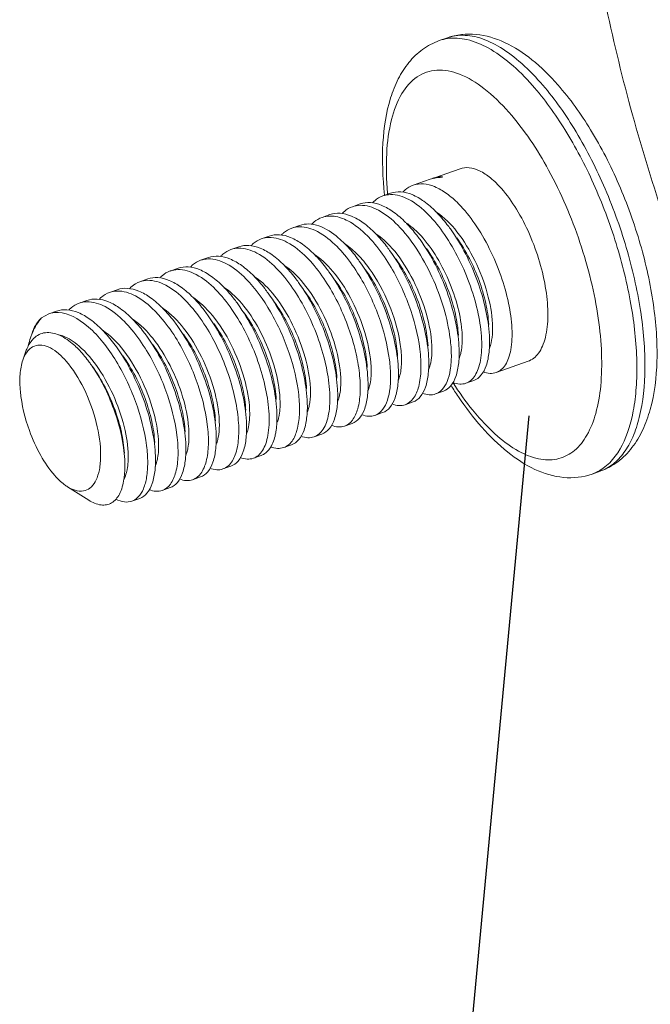
# Model space of a CAD drawing. Extents: x 1497 to 8792, y 245 to 5775.
# Drawn here: x 4530 to 4540, y 4225 to 4241 of the extents above; entities that cross this region are included whole.
import ezdxf

# ---------------------------------------------------------------- set-up
doc = ezdxf.new("R2010")
doc.units = 0
doc.header["$LTSCALE"] = 0.25
doc.header["$MEASUREMENT"] = 0
doc.layers.get('0').update_dxf_attribs({"linetype": 'CONTINUOUS', "lineweight": 50})

msp = doc.modelspace()

# ---------------------------------------------------------------- linework, layer by layer
at = {"linetype": 'Continuous', "lineweight": 9}
for p, q in [((4536.5657, 4240.6404), (4536.4343, 4240.594)), ((4536.772, 4238.5142), (4536.356, 4238.3674)), ((4536.4059, 4238.3805), (4536.356, 4238.3674)), ((4536.4369, 4238.3713), (4536.3815, 4238.3654)), ((4536.4059, 4238.3805), (4536.442, 4238.3845)), ((4536.4493, 4238.3723), (4536.4369, 4238.3713)), ((4536.4725, 4238.3746), (4536.4493, 4238.3723)), ((4536.4841, 4238.377), (4536.4725, 4238.3746)), ((4536.2838, 4238.3419), (4536.0097, 4238.2452)), ((4535.6435, 4238.116), (4535.5164, 4238.0711)), ((4535.1502, 4237.9419), (4535.0231, 4237.897)), ((4534.6569, 4237.7678), (4534.5298, 4237.7229)), ((4534.1636, 4237.5937), (4534.0364, 4237.5488)), ((4533.6702, 4237.4196), (4533.5431, 4237.3747)), ((4536.7175, 4237.3927), (4536.718, 4237.3921)), ((4533.1769, 4237.2455), (4533.0498, 4237.2006)), ((4536.2242, 4237.2186), (4536.2247, 4237.218)), ((4532.6836, 4237.0714), (4532.5565, 4237.0265)), ((4535.7309, 4237.0445), (4535.7313, 4237.0439)), ((4532.1903, 4236.8973), (4532.0632, 4236.8524)), ((4531.697, 4236.7232), (4531.5699, 4236.6783)), ((4534.7444, 4236.6961), (4534.7447, 4236.6957)), ((4531.2037, 4236.5491), (4531.0765, 4236.5043)), ((4534.2511, 4236.522), (4534.2514, 4236.5216)), ((4530.7103, 4236.375), (4530.5832, 4236.3302)), ((4533.7578, 4236.3479), (4533.7581, 4236.3475)), ((4530.0899, 4236.1561), (4529.9732, 4236.091)), ((4530.217, 4236.2009), (4530.0899, 4236.1561)), ((4532.771, 4236), (4532.7714, 4235.9994)), ((4537.2379, 4235.9842), (4537.238, 4235.9834)), ((4529.7918, 4235.765), (4529.8185, 4235.843)), ((4532.2777, 4235.8259), (4532.2781, 4235.8253)), ((4536.7446, 4235.8101), (4536.7447, 4235.8093)), ((4531.7844, 4235.6517), (4531.7848, 4235.6512)), ((4529.6687, 4235.4047), (4529.7127, 4235.5333)), ((4536.2513, 4235.6361), (4536.2513, 4235.6353)), ((4531.291, 4235.4777), (4531.2915, 4235.4771)), ((4537.8761, 4235.3855), (4537.3605, 4235.2036)), ((4535.2647, 4235.2879), (4535.2647, 4235.2862)), ((4534.7713, 4235.1138), (4534.7715, 4235.1113)), ((4536.9943, 4235.0744), (4536.8672, 4235.0295)), ((4534.278, 4234.9397), (4534.2781, 4234.9375)), ((4536.501, 4234.9003), (4536.3738, 4234.8554)), ((4533.7847, 4234.766), (4533.7847, 4234.7656)), ((4536.0077, 4234.7262), (4535.8805, 4234.6813)), ((4533.2914, 4234.5915), (4533.2914, 4234.5906)), ((4535.5143, 4234.5521), (4535.3872, 4234.5072)), ((4532.7981, 4234.4174), (4532.7981, 4234.4164)), ((4535.021, 4234.378), (4534.8939, 4234.3331)), ((4532.3048, 4234.2433), (4532.3048, 4234.2427)), ((4531.8114, 4234.0692), (4531.8115, 4234.068)), ((4534.5277, 4234.2039), (4534.4006, 4234.159)), ((4531.3181, 4233.8951), (4531.3182, 4233.8942)), ((4534.0344, 4234.0298), (4533.9073, 4233.9849)), ((4533.5411, 4233.8557), (4533.4139, 4233.8108)), ((4533.0478, 4233.6816), (4532.9206, 4233.6367)), ((4539.05, 4233.6009), (4538.9185, 4233.5545)), ((4532.5544, 4233.5075), (4532.4273, 4233.4626)), ((4530.3945, 4233.348), (4530.7389, 4233.1307)), ((4532.0611, 4233.3334), (4531.934, 4233.2886)), ((4531.5678, 4233.1593), (4531.4407, 4233.1145))]:
    msp.add_line(p, q, dxfattribs=at)
at = {"lineweight": -3}
msp.add_line((4534.3552, 4196.8348), (4537.8974, 4234.4986), dxfattribs=at)
at = {"linetype": 'Continuous', "lineweight": 9}
for centre, radius, start, end in [((4536.6716, 4239.9192), 0.7153, 98.29941, 109.38012), ((4536.4603, 4238.0721), 0.3131, 109.44305, 111.94223), ((4536.4626, 4237.7927), 0.5784, 98.05622, 101.74319), ((4536.5572, 4238.0143), 0.3963, 116.52565, 119.47578), ((4536.554, 4238.0207), 0.3892, 112.37285, 116.5261), ((4536.4421, 4237.8934), 0.4756, 103.80069, 109.4258), ((4536.4609, 4238.0706), 0.3148, 111.94415, 114.91649), ((4536.4429, 4237.8899), 0.4792, 101.80986, 103.80103), ((4540.9951, 4238.6076), 5.4224, 185.21162, 185.3273), ((4534.6654, 4237.2936), 0.452, 87.36996, 90.73419), ((4535.0388, 4236.4867), 1.8884, 44.33641, 44.73491), ((4534.537, 4236.3042), 1.9004, 44.07799, 44.7338), ((4534.0496, 4236.1359), 1.8921, 44.2588, 44.73463), ((4533.5589, 4235.9645), 1.8884, 44.33688, 44.73491), ((4531.5775, 4235.26), 1.8998, 44.08161, 44.73381), ((4531.0898, 4235.0915), 1.892, 44.25912, 44.73463), ((4530.2255, 4235.7264), 0.4524, 87.35762, 90.74525), ((4530.599, 4234.9199), 1.8883, 44.33736, 44.73491), ((4530.0971, 4234.7374), 1.9004, 44.07718, 44.73379), ((4528.7852, 4233.9319), 2.4347, 34.29504, 35.74614), ((4531.8182, 4234.4758), 1.9795, 359.98783, 3.23478), ((4531.0782, 4233.9544), 0.7933, 348.50708, 349.61235), ((4530.5954, 4233.7782), 0.7827, 348.52181, 349.07968), ((4538.6803, 4234.2276), 0.714, 289.48808, 300.34144), ((4530.4391, 4233.6578), 0.4651, 330.17637, 333.31646)]:
    msp.add_arc(centre, radius, start, end, dxfattribs=at)
for points, start_tangent, end_tangent in [([(4543.9599, 4230.1518), (4543.0633, 4231.4284), (4542.21, 4232.8572), (4541.4164, 4234.4101), (4540.6983, 4236.0568), (4540.0698, 4237.7648), (4539.5432, 4239.5007), (4539.1288, 4241.2303), (4538.8347, 4242.9197), (4538.6668, 4244.5358), (4538.6283, 4246.0468), (4538.72, 4247.4231), (4538.9401, 4248.6377), (4539.2842, 4249.6667), (4539.7457, 4250.4899), (4540.3154, 4251.0912), (4540.6374, 4251.3047), (4540.9822, 4251.4587)], (-0.6078191, 0.7940755), (0.9442786, 0.3291474)), ([(4538.3594, 4239.878), (4537.9386, 4240.284), (4537.4966, 4240.5638), (4537.0319, 4240.6951), (4536.5657, 4240.6404)], (-0.6618285, 0.7496553), (-0.9430012, -0.3327894)), ([(4536.5657, 4240.6404), (4536.7376, 4240.6779)], (0.9430184, 0.3327405), (0.9955534, 0.0941987)), ([(4536.5684, 4240.627), (4536.8847, 4240.6106), (4537.2277, 4240.4748), (4537.5858, 4240.2243), (4537.9471, 4239.8675)], (0.989454, 0.1448476), (0.6618285, -0.7496553)), ([(4536.7376, 4240.6779), (4537.0474, 4240.6493), (4537.3812, 4240.5089), (4537.7286, 4240.2611), (4538.0785, 4239.9139)], (0.9955534, 0.0941987), (0.6618285, -0.7496553)), ([(4536.4343, 4240.594), (4536.1634, 4240.451), (4535.9401, 4240.2379), (4535.7685, 4239.9717), (4535.6441, 4239.6627), (4535.5195, 4238.9341), (4535.5463, 4238.0853)], (-0.9430012, -0.3327894), (0.1103971, -0.9938876)), ([(4535.5952, 4238.1151), (4535.5799, 4238.7627), (4535.6587, 4239.3124), (4535.8275, 4239.7347), (4536.077, 4240.0066), (4536.228, 4240.0813), (4536.3938, 4240.1136), (4536.7608, 4240.0498), (4537.1582, 4239.8187), (4537.5646, 4239.4328)], (-0.0908336, 0.9958661), (0.6618285, -0.7496553)), ([(4537.9471, 4239.8675), (4538.4748, 4239.1493), (4538.9404, 4238.2698), (4539.3078, 4237.2974), (4539.5484, 4236.3077), (4539.6435, 4235.3775), (4539.6337, 4234.9577), (4539.5857, 4234.5793), (4539.041, 4233.6114)], (0.6618285, -0.7496553), (-0.8632811, -0.5047235)), ([(4538.0785, 4239.9139), (4538.6249, 4239.1655), (4539.103, 4238.2463), (4539.4728, 4237.233), (4539.7035, 4236.2103), (4539.7759, 4235.2637), (4539.6837, 4234.4722), (4539.5779, 4234.156), (4539.4348, 4233.9021), (4539.2577, 4233.7157), (4539.05, 4233.6009)], (0.6618285, -0.7496553), (-0.9430184, -0.3327405)), ([(4539.05, 4233.6009), (4539.3343, 4233.7538), (4539.5654, 4233.9837), (4539.7393, 4234.271), (4539.8615, 4234.6048), (4539.9705, 4235.3925), (4539.9129, 4236.3065), (4539.7004, 4237.287), (4539.3514, 4238.2591), (4538.8934, 4239.1457), (4538.3594, 4239.878)], (0.9430012, 0.3327894), (-0.6618285, 0.7496553)), ([(4537.5646, 4239.4328), (4538.2095, 4238.4926), (4538.7195, 4237.3175), (4538.8986, 4236.6972), (4539.0172, 4236.0865), (4539.0706, 4235.509), (4539.057, 4234.9869), (4538.9768, 4234.5403), (4538.833, 4234.1862), (4538.6313, 4233.9383), (4538.3793, 4233.8062), (4538.0868, 4233.7949), (4537.7649, 4233.9048), (4537.4262, 4234.1317), (4537.0834, 4234.467)], (0.6618285, -0.7496553), (-0.6618285, 0.7496553)), ([(4537.4443, 4238.1913), (4537.2652, 4238.3653), (4537.0886, 4238.4798), (4536.9218, 4238.5302), (4536.7719, 4238.5142)], (-0.6618285, 0.7496553), (-0.9429737, -0.3328673)), ([(4536.442, 4238.3845), (4536.4683, 4238.3837), (4536.4841, 4238.377)], (0.9992868, 0.0377598), (-0.5937147, -0.8046756)), ([(4535.8404, 4238.1315), (4535.879, 4238.1687), (4536.0098, 4238.2452)], (0.6819126, 0.7314337), (0.9431284, 0.3324287)), ([(4536.0098, 4238.2452), (4536.1758, 4238.2668), (4536.3586, 4238.2222), (4536.5513, 4238.1133), (4536.7465, 4237.9451)], (0.9431284, 0.3324287), (0.7038357, -0.7103628)), ([(4535.3473, 4237.9577), (4535.3859, 4237.9947), (4535.5164, 4238.0711)], (0.6824016, 0.7309775), (0.9430739, 0.3325833)), ([(4535.5164, 4238.0711), (4535.6406, 4238.0936)], (0.9430739, 0.3325833), (0.9996689, 0.0257319)), ([(4535.6406, 4238.0936), (4535.9376, 4238.0141), (4536.2532, 4237.771)], (0.9996689, 0.0257319), (0.7038357, -0.7103628)), ([(4536.3803, 4237.8158), (4536.1851, 4237.9841), (4535.9924, 4238.0929), (4535.8096, 4238.1376), (4535.6436, 4238.116)], (-0.7038357, 0.7103628), (-0.9431284, -0.3324287)), ([(4537.4443, 4238.1913), (4537.6871, 4237.8587), (4537.8996, 4237.4502), (4538.064, 4236.9998), (4538.1665, 4236.5453), (4538.1987, 4236.1246), (4538.1578, 4235.7729), (4538.1107, 4235.6323), (4538.0472, 4235.5195), (4537.9684, 4235.4366), (4537.8761, 4235.3856)], (0.6618285, -0.7496553), (-0.9429737, -0.3328673)), ([(4534.8541, 4237.7837), (4534.8927, 4237.8207), (4535.0231, 4237.897)], (0.6826643, 0.7307321), (0.9430947, 0.3325243)), ([(4535.0231, 4237.897), (4535.1473, 4237.9195)], (0.9430947, 0.3325243), (0.9996716, 0.0256275)), ([(4535.1473, 4237.9195), (4535.4443, 4237.84), (4535.7599, 4237.5969)], (0.9996716, 0.0256275), (0.7038357, -0.7103628)), ([(4535.887, 4237.6417), (4535.6918, 4237.81), (4535.4991, 4237.9188), (4535.3162, 4237.9635), (4535.1502, 4237.9419)], (-0.7038357, 0.7103628), (-0.9430739, -0.3325833)), ([(4536.7465, 4237.9451), (4537.0121, 4237.6205), (4537.2474, 4237.2199), (4537.4345, 4236.7776), (4537.5598, 4236.3311), (4537.6148, 4235.9184), (4537.5966, 4235.5747), (4537.5609, 4235.4382), (4537.5087, 4235.3293), (4537.4413, 4235.2506), (4537.3604, 4235.2036)], (0.7038357, -0.7103628), (-0.9431504, -0.3323662)), ([(4534.5298, 4237.7229), (4534.6596, 4237.7455)], (0.9430099, 0.3327648), (0.9999147, 0.0130587)), ([(4535.3937, 4237.4676), (4535.1985, 4237.6359), (4535.0058, 4237.7448), (4534.8229, 4237.7894), (4534.657, 4237.7678)], (-0.7038357, 0.7103628), (-0.9430947, -0.3325243)), ([(4534.6861, 4237.7451), (4534.7244, 4237.7418), (4534.8435, 4237.7132)], (0.9989573, -0.0456545), (0.9442009, -0.32937)), ([(4536.2532, 4237.771), (4536.5188, 4237.4464), (4536.754, 4237.0459), (4536.9412, 4236.6035), (4537.0665, 4236.157), (4537.1214, 4235.7444), (4537.1033, 4235.4007), (4537.0676, 4235.2641), (4537.0154, 4235.1553), (4536.9481, 4235.0765), (4536.8672, 4235.0295)], (0.7038357, -0.7103628), (-0.9430414, -0.3326755)), ([(4536.3893, 4237.8079), (4536.7214, 4237.49), (4537.0119, 4237.0225), (4537.2147, 4236.4913), (4537.2996, 4235.9937)], (0.8353285, -0.5497511), (0.046327, -0.9989263)), ([(4536.6146, 4237.5358), (4536.5597, 4237.6095), (4536.3895, 4237.8065)], (-0.5833574, 0.8122156), (-0.698878, 0.7152409)), ([(4534.0364, 4237.5488), (4534.1607, 4237.5713)], (0.9430099, 0.3327648), (0.9996685, 0.0257477)), ([(4534.1607, 4237.5713), (4534.4577, 4237.4918), (4534.7732, 4237.2487)], (0.9996685, 0.0257477), (0.7038357, -0.7103628)), ([(4534.4773, 4237.584), (4534.3132, 4237.6161), (4534.1636, 4237.5937)], (-0.9442009, 0.32937), (-0.9430099, -0.3327648)), ([(4534.3634, 4237.6123), (4534.4014, 4237.6484), (4534.5298, 4237.7229)], (0.6879913, 0.725719), (0.9430099, 0.3327648)), ([(4534.9004, 4237.2935), (4534.7938, 4237.3925), (4534.4773, 4237.584)], (-0.7038357, 0.7103628), (-0.9442009, 0.32937)), ([(4534.8435, 4237.7132), (4534.9472, 4237.6679), (4535.2666, 4237.4228)], (0.9442009, -0.32937), (0.7038357, -0.7103628)), ([(4535.7599, 4237.5969), (4536.0591, 4237.2225), (4536.3161, 4236.7561), (4536.5062, 4236.2487), (4536.6116, 4235.7557)], (0.7038357, -0.7103628), (0.1262951, -0.9919927)), ([(4535.9018, 4237.63), (4535.9422, 4237.6015), (4536.0634, 4237.4986)], (0.8313181, -0.5557969), (0.7223754, -0.6915011)), ([(4536.1212, 4237.3617), (4536.0678, 4237.4335), (4535.9022, 4237.6262)], (-0.5833565, 0.8122162), (-0.6956589, 0.7183722)), ([(4534.407, 4237.1194), (4534.2118, 4237.2877), (4534.0191, 4237.3966), (4533.8362, 4237.4412), (4533.6702, 4237.4196)], (-0.7038357, 0.7103628), (-0.9430099, -0.3327648)), ([(4533.8676, 4237.4356), (4533.9061, 4237.4726), (4534.0364, 4237.5488)], (0.6827953, 0.7306097), (0.9430099, 0.3327648)), ([(4535.2666, 4237.4228), (4535.3534, 4237.3293), (4535.6011, 4236.9936)], (0.7038357, -0.7103628), (0.5333282, -0.8459084)), ([(4535.4044, 4237.4586), (4535.748, 4237.1248), (4536.0447, 4236.634), (4536.2441, 4236.0828), (4536.3146, 4235.5795)], (0.8341683, -0.55151), (0.0033704, -0.9999943)), ([(4535.6279, 4237.1876), (4535.5735, 4237.2608), (4535.4047, 4237.4564)], (-0.5833569, 0.812216), (-0.697912, 0.7161835)), ([(4536.0634, 4237.4986), (4536.3329, 4237.1716), (4536.5613, 4236.7579), (4536.7232, 4236.3109), (4536.8017, 4235.8885)], (0.7223754, -0.6915011), (0.085858, -0.9963074)), ([(4537.2477, 4235.8062), (4537.1877, 4236.2297), (4537.0549, 4236.686), (4536.6146, 4237.5358)], (-0.0556031, 0.998453), (-0.5833574, 0.8122156)), ([(4533.9137, 4236.9454), (4533.7185, 4237.1136), (4533.5258, 4237.2225), (4533.343, 4237.2671), (4533.177, 4237.2455)], (-0.7038357, 0.7103628), (-0.9431329, -0.3324159)), ([(4533.3738, 4237.261), (4533.4124, 4237.2982), (4533.5432, 4237.3748)], (0.6818982, 0.7314471), (0.9431329, 0.3324159)), ([(4533.5432, 4237.3748), (4533.6673, 4237.3972)], (0.9431329, 0.3324159), (0.9996667, 0.0258152)), ([(4533.6673, 4237.3972), (4533.9643, 4237.3178), (4534.2799, 4237.0746)], (0.9996667, 0.0258152), (0.7038357, -0.7103628)), ([(4534.7732, 4237.2487), (4534.8601, 4237.1552), (4535.1078, 4236.8195)], (0.7038357, -0.7103628), (0.5333268, -0.8459093)), ([(4534.9093, 4237.2857), (4535.1068, 4237.1208), (4535.2973, 4236.8938), (4535.6157, 4236.3147), (4535.7956, 4235.6948), (4535.8212, 4235.419), (4535.8024, 4235.1903)], (0.8353693, -0.5496892), (-0.1976885, -0.9802649)), ([(4535.1346, 4237.0135), (4535.0798, 4237.0872), (4534.9096, 4237.2842)], (-0.5833568, 0.812216), (-0.698884, 0.7152351)), ([(4536.7544, 4235.6321), (4536.6944, 4236.0556), (4536.5616, 4236.5119), (4536.1212, 4237.3617)], (-0.0556036, 0.9984529), (-0.5833565, 0.8122162)), ([(4536.718, 4237.3921), (4537.0812, 4236.6956), (4537.1897, 4236.3252), (4537.2379, 4235.9842)], (0.5850427, -0.8110025), (0.0536142, -0.9985617)), ([(4533.4204, 4236.7713), (4533.2252, 4236.9395), (4533.0325, 4237.0484), (4532.8496, 4237.0931), (4532.6836, 4237.0714)], (-0.7038357, 0.7103628), (-0.9430546, -0.3326379)), ([(4532.8808, 4237.0873), (4532.9194, 4237.1243), (4533.0498, 4237.2006)], (0.682516, 0.7308706), (0.9430546, 0.3326379)), ([(4533.0498, 4237.2006), (4533.174, 4237.2232)], (0.9430546, 0.3326379), (0.9996692, 0.0257211)), ([(4533.174, 4237.2232), (4533.4711, 4237.1437), (4533.7866, 4236.9005)], (0.9996692, 0.0257211), (0.7038357, -0.7103628)), ([(4534.6413, 4236.8394), (4534.5842, 4236.916), (4534.407, 4237.1194)], (-0.5833564, 0.8122163), (-0.7038357, 0.7103628)), ([(4534.4218, 4237.1077), (4534.7403, 4236.8035), (4535.0216, 4236.3602), (4535.2248, 4235.8527), (4535.3217, 4235.3662)], (0.8313205, -0.5557933), (0.085858, -0.9963074)), ([(4536.261, 4235.458), (4536.2011, 4235.8815), (4536.0683, 4236.3378), (4535.6279, 4237.1876)], (-0.055603, 0.998453), (-0.5833569, 0.812216)), ([(4536.2247, 4237.218), (4536.5878, 4236.5215), (4536.6964, 4236.1511), (4536.7446, 4235.8101)], (0.5850013, -0.8110323), (0.0535612, -0.9985646)), ([(4532.3874, 4236.9131), (4532.426, 4236.9502), (4532.5566, 4237.0266)], (0.6823819, 0.7309959), (0.9431235, 0.3324425)), ([(4532.5566, 4237.0266), (4532.6807, 4237.0491)], (0.9431235, 0.3324425), (0.9996706, 0.025665)), ([(4532.6807, 4237.0491), (4532.9777, 4236.9696), (4533.2933, 4236.7264)], (0.9996706, 0.025665), (0.7038357, -0.7103628)), ([(4534.148, 4236.6653), (4534.0909, 4236.7419), (4533.9137, 4236.9454)], (-0.5833573, 0.8122157), (-0.7038357, 0.7103628)), ([(4533.9245, 4236.9363), (4534.2681, 4236.6026), (4534.5648, 4236.1118), (4534.7642, 4235.5606), (4534.8346, 4235.0572)], (0.8341667, -0.5515124), (0.0033704, -0.9999943)), ([(4534.2799, 4237.0746), (4534.3667, 4236.9811), (4534.6144, 4236.6455)], (0.7038357, -0.7103628), (0.5333455, -0.8458975)), ([(4535.7677, 4235.2839), (4535.7077, 4235.7074), (4535.575, 4236.1637), (4535.1346, 4237.0135)], (-0.0556016, 0.998453), (-0.5833568, 0.812216)), ([(4535.6011, 4236.9936), (4535.9394, 4236.2978), (4536.1183, 4235.5816)], (0.5333282, -0.8459084), (0.1262789, -0.9919948)), ([(4535.7313, 4237.0439), (4536.0945, 4236.3474), (4536.203, 4235.977), (4536.2513, 4235.6361)], (0.5850075, -0.8110278), (0.0536144, -0.9985617)), ([(4531.894, 4236.7389), (4531.9326, 4236.776), (4532.0633, 4236.8525)], (0.6821977, 0.7311677), (0.9431256, 0.3324366)), ([(4532.0633, 4236.8525), (4532.1874, 4236.875)], (0.9431256, 0.3324366), (0.9996691, 0.0257244)), ([(4532.1874, 4236.875), (4532.4844, 4236.7955), (4532.8, 4236.5523)], (0.9996691, 0.0257244), (0.7038357, -0.7103628)), ([(4532.9271, 4236.5972), (4532.7319, 4236.7654), (4532.5392, 4236.8743), (4532.3564, 4236.919), (4532.1904, 4236.8973)], (-0.7038357, 0.7103628), (-0.9431235, -0.3324425)), ([(4533.6547, 4236.4912), (4533.5976, 4236.5678), (4533.4204, 4236.7713)], (-0.5833565, 0.8122162), (-0.7038357, 0.7103628)), ([(4533.7866, 4236.9005), (4534.0522, 4236.5759), (4534.2875, 4236.1754), (4534.4746, 4235.733), (4534.5999, 4235.2865), (4534.6549, 4234.8739), (4534.6367, 4234.5302), (4534.601, 4234.3936), (4534.5488, 4234.2848), (4534.4814, 4234.206), (4534.4005, 4234.159)], (0.7038357, -0.7103628), (-0.943078, -0.3325716)), ([(4535.2744, 4235.1098), (4535.2144, 4235.5333), (4535.0817, 4235.9896), (4534.6413, 4236.8394)], (-0.0556034, 0.9984529), (-0.5833564, 0.8122163)), ([(4535.1078, 4236.8195), (4535.4461, 4236.1237), (4535.625, 4235.4075)], (0.5333268, -0.8459093), (0.1262748, -0.9919953)), ([(4535.2381, 4236.8696), (4535.6012, 4236.1733), (4535.7097, 4235.8029), (4535.758, 4235.462)], (0.5849637, -0.8110595), (0.0536697, -0.9985587)), ([(4531.401, 4236.5651), (4531.4395, 4236.6021), (4531.5699, 4236.6783)], (0.6827842, 0.7306201), (0.943026, 0.332719)), ([(4531.5699, 4236.6783), (4531.6941, 4236.7009)], (0.943026, 0.3327191), (0.9996724, 0.0255948)), ([(4531.6941, 4236.7009), (4531.9911, 4236.6214), (4532.3067, 4236.3782)], (0.9996724, 0.0255948), (0.7038357, -0.7103628)), ([(4532.4338, 4236.4231), (4532.2386, 4236.5913), (4532.0459, 4236.7002), (4531.8631, 4236.7449), (4531.6971, 4236.7232)], (-0.7038357, 0.7103628), (-0.9431256, -0.3324366)), ([(4533.2933, 4236.7264), (4533.6926, 4236.19), (4533.9959, 4235.5165), (4534.1502, 4234.8417), (4534.1628, 4234.547), (4534.1319, 4234.3016)], (0.7038357, -0.7103628), (-0.2335285, -0.97235)), ([(4533.4294, 4236.7634), (4533.7615, 4236.4454), (4534.052, 4235.9779), (4534.2548, 4235.4468), (4534.3397, 4234.9492)], (0.8353434, -0.5497285), (0.046327, -0.9989263)), ([(4534.7811, 4234.9357), (4534.7211, 4235.3593), (4534.5883, 4235.8155), (4534.148, 4236.6653)], (-0.0556027, 0.998453), (-0.5833573, 0.8122157)), ([(4534.6144, 4236.6455), (4534.8055, 4236.2992), (4534.9611, 4235.9264), (4535.0734, 4235.5494), (4535.1367, 4235.191), (4535.1485, 4234.8728), (4535.1092, 4234.614), (4535.0222, 4234.4304), (4534.8938, 4234.3331)], (0.5333455, -0.8458975), (-0.9431251, -0.3324381)), ([(4534.7447, 4236.6957), (4535.1079, 4235.9992), (4535.2164, 4235.6288), (4535.2647, 4235.2879)], (0.5850013, -0.8110323), (0.0535612, -0.9985646)), ([(4530.9079, 4236.3913), (4530.9464, 4236.4282), (4531.0766, 4236.5043)], (0.6833308, 0.7301089), (0.9431272, 0.3324319)), ([(4531.0766, 4236.5043), (4531.2007, 4236.5268)], (0.9431273, 0.3324319), (0.9996639, 0.0259248)), ([(4531.2007, 4236.5268), (4531.4977, 4236.4473), (4531.8133, 4236.2041)], (0.9996639, 0.0259248), (0.7038357, -0.7103628)), ([(4531.9405, 4236.249), (4531.7452, 4236.4173), (4531.5525, 4236.5261), (4531.3696, 4236.5708), (4531.2037, 4236.5491)], (-0.7038357, 0.7103628), (-0.943026, -0.332719)), ([(4532.8, 4236.5523), (4533.0656, 4236.2277), (4533.3008, 4235.8272), (4533.488, 4235.3849), (4533.6133, 4234.9384), (4533.6682, 4234.5258), (4533.6501, 4234.182), (4533.6144, 4234.0455), (4533.5622, 4233.9367), (4533.4949, 4233.8579), (4533.414, 4233.8108)], (0.7038357, -0.7103628), (-0.9430064, -0.3327746)), ([(4532.9418, 4236.5855), (4533.2603, 4236.2813), (4533.5416, 4235.838), (4533.7449, 4235.3304), (4533.8418, 4234.844)], (0.8313811, -0.5557027), (0.0858817, -0.9963053)), ([(4533.1614, 4236.3171), (4533.1079, 4236.389), (4532.9422, 4236.5817)], (-0.5833551, 0.8122172), (-0.695704, 0.7183286)), ([(4534.2878, 4234.7616), (4534.2278, 4235.1852), (4534.095, 4235.6414), (4533.6547, 4236.4912)], (-0.0556042, 0.9984529), (-0.5833565, 0.8122162)), ([(4534.2514, 4236.5216), (4534.6146, 4235.8252), (4534.7231, 4235.4547), (4534.7713, 4235.1138)], (0.5850075, -0.8110278), (0.0536144, -0.9985617)), ([(4530.4144, 4236.217), (4530.4529, 4236.254), (4530.5832, 4236.3302)], (0.6829865, 0.730431), (0.9430191, 0.3327387)), ([(4530.5832, 4236.3302), (4530.7075, 4236.3527)], (0.9430191, 0.3327387), (0.9996691, 0.0257244)), ([(4530.7075, 4236.3527), (4531.0045, 4236.2732), (4531.32, 4236.03)], (0.9996691, 0.0257244), (0.7038357, -0.7103628)), ([(4531.4471, 4236.0749), (4531.252, 4236.2431), (4531.0593, 4236.352), (4530.8764, 4236.3967), (4530.7105, 4236.3751)], (-0.7038357, 0.7103628), (-0.9431273, -0.3324319)), ([(4532.3067, 4236.3782), (4532.5511, 4236.084), (4532.7713, 4235.7236), (4533.0858, 4234.911), (4533.1609, 4234.5168), (4533.1749, 4234.1688), (4533.1281, 4233.8921), (4533.0254, 4233.7064)], (0.7038357, -0.7103628), (-0.6884348, -0.7252982)), ([(4532.4445, 4236.414), (4532.7881, 4236.0803), (4533.0848, 4235.5895), (4533.2842, 4235.0383), (4533.3547, 4234.5349)], (0.834174, -0.5515013), (0.0033704, -0.9999943)), ([(4532.668, 4236.143), (4532.6136, 4236.2162), (4532.4448, 4236.4119)], (-0.5833565, 0.8122162), (-0.697916, 0.7161796)), ([(4533.7945, 4234.5875), (4533.7345, 4235.0111), (4533.6017, 4235.4673), (4533.1614, 4236.3171)], (-0.055644, 0.9984507), (-0.5833551, 0.8122172)), ([(4533.7581, 4236.3475), (4534.1213, 4235.6511), (4534.2298, 4235.2806), (4534.278, 4234.9397)], (0.5850427, -0.8110025), (0.0536142, -0.9985617)), ([(4530.2197, 4236.1787), (4530.0899, 4236.1561)], (-0.9999121, -0.0132567), (-0.9429348, -0.3329776)), ([(4530.217, 4236.2009), (4530.3842, 4236.2225), (4530.5683, 4236.1769), (4530.7624, 4236.0663), (4530.9588, 4235.8957)], (0.9429833, 0.3328401), (0.7011497, -0.7130141)), ([(4531.1612, 4235.4268), (4530.94, 4235.7317), (4530.7049, 4235.9677), (4530.2464, 4236.1783)], (-0.533353, 0.8458928), (-0.9989476, 0.045865)), ([(4531.8133, 4236.2041), (4531.9002, 4236.1106), (4532.1479, 4235.7749)], (0.7038357, -0.7103628), (0.5332968, -0.8459282)), ([(4531.9494, 4236.2411), (4532.2816, 4235.9232), (4532.5721, 4235.4557), (4532.7749, 4234.9245), (4532.8597, 4234.4269)], (0.8353443, -0.5497271), (0.046327, -0.9989263)), ([(4532.1747, 4235.969), (4532.1199, 4236.0427), (4531.9497, 4236.2396)], (-0.5833564, 0.8122163), (-0.6988899, 0.7152293)), ([(4533.3011, 4234.4134), (4533.2412, 4234.837), (4533.1084, 4235.2932), (4532.668, 4236.143)], (-0.0556019, 0.998453), (-0.5833565, 0.8122162)), ([(4533.2648, 4236.1734), (4533.6279, 4235.4772), (4533.7364, 4235.1069), (4533.7847, 4234.766)], (0.5850013, -0.8110323), (0.0538432, -0.9985494)), ([(4529.7918, 4235.765), (4529.8287, 4235.8601), (4529.9732, 4236.091)], (0.3232626, 0.9463093), (0.6674907, 0.7446181)), ([(4529.8185, 4235.843), (4529.8491, 4235.9197), (4529.9732, 4236.091)], (0.3232161, 0.9463252), (0.76145, 0.6482236)), ([(4531.32, 4236.03), (4531.4068, 4235.9366), (4531.6545, 4235.601)], (0.7038357, -0.7103628), (0.5333583, -0.8458894)), ([(4531.4619, 4236.0631), (4531.7804, 4235.7589), (4532.0617, 4235.3156), (4532.2649, 4234.8081), (4532.3618, 4234.3217)], (0.8313045, -0.5558172), (0.085858, -0.9963074)), ([(4531.6814, 4235.7949), (4531.628, 4235.8667), (4531.4624, 4236.0593)], (-0.5833572, 0.8122157), (-0.6956488, 0.7183821)), ([(4532.8078, 4234.2393), (4532.7479, 4234.6629), (4532.6151, 4235.1191), (4532.1747, 4235.969)], (-0.0556032, 0.9984529), (-0.5833564, 0.8122163)), ([(4532.7714, 4235.9994), (4533.1346, 4235.3029), (4533.2431, 4234.9324), (4533.2914, 4234.5915)], (0.5850075, -0.8110278), (0.0536144, -0.9985617)), ([(4537.2996, 4235.9937), (4537.2922, 4235.7728), (4537.2491, 4235.6002)], (0.046327, -0.9989263), (-0.3829358, -0.9237749)), ([(4530.2328, 4235.8212), (4530.0064, 4235.8455), (4529.9083, 4235.8068), (4529.8235, 4235.7349)], (-0.9352199, 0.3540674), (-0.6605896, -0.7507472)), ([(4530.2326, 4235.8209), (4530.3164, 4235.7977), (4530.579, 4235.636)], (0.9830864, -0.1831422), (0.7604301, -0.6494198)), ([(4530.5506, 4235.6027), (4530.4704, 4235.6755), (4530.2328, 4235.8212)], (-0.7138703, 0.700278), (-0.9352199, 0.3540674)), ([(4530.958, 4235.896), (4531.3092, 4235.5567), (4531.6112, 4235.0537), (4531.8106, 4234.4905), (4531.8745, 4233.9825)], (0.8386742, -0.5446335), (-0.0183266, -0.9998321)), ([(4530.9588, 4235.8957), (4531.0174, 4235.8335), (4531.1881, 4235.6208)], (0.7011497, -0.7130141), (0.5833747, -0.8122031)), ([(4532.2781, 4235.8253), (4532.6413, 4235.1288), (4532.7498, 4234.7584), (4532.7981, 4234.4174)], (0.5850427, -0.8110025), (0.0536142, -0.9985617)), ([(4536.8017, 4235.8885), (4536.8073, 4235.7925), (4536.7899, 4235.5427)], (0.085858, -0.9963074), (-0.1922117, -0.9813535)), ([(4529.8235, 4235.7349), (4529.8026, 4235.7093), (4529.7476, 4235.6187)], (-0.6605896, -0.7507472), (-0.4385143, -0.8987242)), ([(4529.7496, 4235.6152), (4529.759, 4235.6541), (4529.7918, 4235.765)], (0.2223171, 0.9749744), (0.3232626, 0.9463093)), ([(4529.8282, 4235.6207), (4529.945, 4235.6497), (4530.0782, 4235.6202), (4530.2211, 4235.5335), (4530.3669, 4235.3939)], (0.8781009, 0.4784755), (0.6618285, -0.7496553)), ([(4532.3145, 4234.0652), (4532.2545, 4234.4888), (4532.1218, 4234.945), (4531.6814, 4235.7949)], (-0.0556024, 0.998453), (-0.5833572, 0.8122157)), ([(4531.7848, 4235.6512), (4532.148, 4234.9547), (4532.2565, 4234.5843), (4532.3048, 4234.2433)], (0.5850013, -0.8110323), (0.0535612, -0.9985646)), ([(4532.1479, 4235.7749), (4532.4864, 4235.0786), (4532.6652, 4234.362)], (0.5332968, -0.8459282), (0.1259166, -0.9920408)), ([(4536.6116, 4235.7557), (4536.6304, 4235.4823), (4536.6133, 4235.2464), (4536.5618, 4235.058), (4536.4787, 4234.9251)], (0.1262951, -0.9919927), (-0.6882465, -0.7254769)), ([(4536.9942, 4235.0743), (4537.1121, 4235.1586), (4537.1966, 4235.3144), (4537.2428, 4235.5339), (4537.2477, 4235.8062)], (0.9431504, 0.3323662), (-0.0556031, 0.998453)), ([(4529.6687, 4235.4046), (4529.6811, 4235.4379), (4529.7263, 4235.5242)], (0.3231982, 0.9463313), (0.5581297, 0.8297537)), ([(4529.7476, 4235.6187), (4529.7382, 4235.5984), (4529.7127, 4235.5333)], (-0.4385143, -0.8987242), (-0.323235, -0.9463187)), ([(4529.7263, 4235.5242), (4529.749, 4235.5544), (4529.8282, 4235.6207)], (0.5581297, 0.8297537), (0.8781009, 0.4784755)), ([(4530.7613, 4235.3542), (4530.7099, 4235.4228), (4530.5506, 4235.6027)], (-0.5842985, 0.8115388), (-0.7138703, 0.700278)), ([(4530.579, 4235.636), (4530.8977, 4235.2696), (4531.1614, 4234.7823), (4531.3303, 4234.2604), (4531.3809, 4233.7958)], (0.7604301, -0.6494198), (-0.027828, -0.9996127)), ([(4531.1881, 4235.6208), (4531.6284, 4234.7709), (4531.7612, 4234.3147), (4531.8212, 4233.8911)], (0.5833747, -0.8122031), (0.0556314, -0.9984514)), ([(4531.6545, 4235.601), (4531.9929, 4234.9048), (4532.1719, 4234.1883)], (0.5333583, -0.8458894), (0.1260557, -0.9920232)), ([(4536.1183, 4235.5816), (4536.1362, 4235.2482), (4536.0997, 4234.9762), (4536.0122, 4234.783), (4535.8805, 4234.6813)], (0.1262789, -0.9919948), (-0.9430377, -0.3326858)), ([(4536.3146, 4235.5795), (4536.3135, 4235.5207), (4536.2954, 4235.3629)], (0.0033704, -0.9999943), (-0.1996728, -0.9798626)), ([(4536.501, 4234.9003), (4536.6188, 4234.9845), (4536.7033, 4235.1404), (4536.7495, 4235.3599), (4536.7544, 4235.6321)], (0.9430414, 0.3326755), (-0.0556036, 0.9984529)), ([(4536.7899, 4235.5427), (4536.7829, 4235.5109), (4536.7556, 4235.4257)], (-0.1922117, -0.9813535), (-0.38373, -0.9234453)), ([(4529.7757, 4234.2609), (4529.6288, 4234.8951), (4529.6248, 4235.176), (4529.6687, 4235.4046)], (-0.3405952, 0.94021), (0.3231982, 0.9463313)), ([(4530.3669, 4235.3939), (4530.6576, 4234.9472), (4530.8616, 4234.3903), (4530.9327, 4233.8499), (4530.912, 4233.6253), (4530.8546, 4233.4489)], (0.6618285, -0.7496553), (-0.4494987, -0.893281)), ([(4531.6784, 4234.0156), (4531.4994, 4234.7314), (4531.1612, 4235.4268)], (-0.1266083, 0.9919528), (-0.533353, 0.8458928)), ([(4531.2915, 4235.4771), (4531.6547, 4234.7806), (4531.7632, 4234.4102), (4531.8114, 4234.0692)], (0.5849958, -0.8110363), (0.0535813, -0.9985635)), ([(4535.3217, 4235.3662), (4535.3273, 4235.2702), (4535.31, 4235.0204)], (0.085858, -0.9963074), (-0.1922117, -0.9813535)), ([(4535.625, 4235.4075), (4535.6438, 4235.1341), (4535.6267, 4234.8982), (4535.5752, 4234.7098), (4535.4921, 4234.5769)], (0.1262748, -0.9919953), (-0.688238, -0.725485)), ([(4536.0076, 4234.7261), (4536.1255, 4234.8104), (4536.21, 4234.9662), (4536.2562, 4235.1857), (4536.261, 4235.458)], (0.9431759, 0.3322938), (-0.055603, 0.998453)), ([(4536.2954, 4235.3629), (4536.2882, 4235.331), (4536.2599, 4235.2459)], (-0.1996728, -0.9798626), (-0.3960787, -0.9182165)), ([(4531.3237, 4233.7919), (4531.1635, 4234.561), (4530.7966, 4235.3037)], (-0.054954, 0.9984889), (-0.5635589, 0.8260759)), ([(4530.7982, 4235.303), (4531.1614, 4234.6065), (4531.2699, 4234.2361), (4531.3181, 4233.8951)], (0.5850105, -0.8110257), (0.0535653, -0.9985643)), ([(4535.5143, 4234.5521), (4535.6322, 4234.6364), (4535.7167, 4234.7922), (4535.7629, 4235.0117), (4535.7677, 4235.2839)], (0.9430377, 0.3326858), (-0.0556016, 0.998453)), ([(4535.8024, 4235.1903), (4535.7957, 4235.1601), (4535.7696, 4235.0789)], (-0.1976885, -0.9802649), (-0.3808413, -0.9246404)), ([(4537.3604, 4235.2036), (4537.2593, 4235.1898), (4537.1473, 4235.2153)], (-0.9431504, -0.3323662), (-0.9325502, 0.3610404)), ([(4534.8346, 4235.0572), (4534.8336, 4234.9984), (4534.8155, 4234.8406)], (0.0033704, -0.9999943), (-0.1996728, -0.9798626)), ([(4535.0209, 4234.3779), (4535.1388, 4234.4622), (4535.2234, 4234.618), (4535.2696, 4234.8375), (4535.2744, 4235.1098)], (0.9431642, 0.3323271), (-0.0556034, 0.9984529)), ([(4535.31, 4235.0204), (4535.303, 4234.9884), (4535.2754, 4234.9027)], (-0.1922117, -0.9813535), (-0.3851293, -0.9228626)), ([(4536.8672, 4235.0295), (4536.7662, 4235.0157), (4536.6544, 4235.041)], (-0.9430414, -0.3326755), (-0.9328104, 0.3603676)), ([(4537.0834, 4234.467), (4536.9747, 4234.5956), (4536.6584, 4235.0357)], (-0.6618285, 0.7496553), (-0.5401915, 0.8415421)), ([(4534.3397, 4234.9492), (4534.3413, 4234.8718), (4534.3225, 4234.668)], (0.046327, -0.9989263), (-0.1976885, -0.9802649)), ([(4534.5276, 4234.2039), (4534.6455, 4234.2881), (4534.73, 4234.4439), (4534.7763, 4234.6634), (4534.7811, 4234.9357)], (0.9431251, 0.3324381), (-0.0556027, 0.998453)), ([(4536.3737, 4234.8554), (4536.2728, 4234.8416), (4536.161, 4234.867)], (-0.9431759, -0.3322938), (-0.9327748, 0.3604595)), ([(4536.4787, 4234.9251), (4536.4546, 4234.9023), (4536.3737, 4234.8554)], (-0.6882465, -0.7254769), (-0.9431759, -0.3322938)), ([(4536.6252, 4234.9937), (4536.7451, 4234.8098), (4537.1249, 4234.3169)], (0.5307345, -0.8475382), (0.6618285, -0.7496553)), ([(4533.8418, 4234.844), (4533.8475, 4234.7417), (4533.826, 4234.4789)], (0.0858817, -0.9963053), (-0.21752, -0.9760559)), ([(4534.0344, 4234.0298), (4534.1522, 4234.1141), (4534.2367, 4234.2699), (4534.283, 4234.4894), (4534.2878, 4234.7616)], (0.943078, 0.3325716), (-0.0556042, 0.9984529)), ([(4534.8155, 4234.8406), (4534.8083, 4234.8087), (4534.78, 4234.7237)], (-0.1996728, -0.9798626), (-0.3960451, -0.9182311)), ([(4535.8805, 4234.6813), (4535.7794, 4234.6675), (4535.6675, 4234.693)], (-0.9430377, -0.3326858), (-0.9326147, 0.3608736)), ([(4533.3547, 4234.5349), (4533.3536, 4234.4762), (4533.3355, 4234.3183)], (0.0033704, -0.9999943), (-0.1996728, -0.9798626)), ([(4534.3225, 4234.668), (4534.3157, 4234.6378), (4534.2896, 4234.5566)], (-0.1976885, -0.9802649), (-0.3808625, -0.9246317)), ([(4535.4921, 4234.5769), (4535.468, 4234.5541), (4535.3871, 4234.5072)], (-0.688238, -0.725485), (-0.9431642, -0.3323271)), ([(4532.8597, 4234.4269), (4532.8614, 4234.3496), (4532.8425, 4234.1457)], (0.046327, -0.9989263), (-0.1976885, -0.9802649)), ([(4533.0478, 4233.6816), (4533.1656, 4233.7659), (4533.2501, 4233.9217), (4533.2963, 4234.1412), (4533.3011, 4234.4134)], (0.9430064, 0.3327746), (-0.0556019, 0.998453)), ([(4533.7657, 4234.1724), (4533.7795, 4234.2404), (4533.7976, 4234.4754)], (0.2335285, 0.97235), (0.0010086, 0.9999995)), ([(4533.826, 4234.4789), (4533.8197, 4234.4531), (4533.7964, 4234.3827)], (-0.21752, -0.9760559), (-0.3803314, -0.9248503)), ([(4535.3871, 4234.5072), (4535.2862, 4234.4934), (4535.1745, 4234.5187)], (-0.9431642, -0.3323271), (-0.9329017, 0.3601312)), ([(4530.1864, 4233.5317), (4529.9602, 4233.8563), (4529.7757, 4234.2609)], (-0.6618285, 0.7496553), (-0.3405952, 0.94021)), ([(4532.3618, 4234.3217), (4532.3674, 4234.2257), (4532.3501, 4233.9759)], (0.085858, -0.9963074), (-0.1922117, -0.9813535)), ([(4532.6652, 4234.362), (4532.683, 4234.0289), (4532.6464, 4233.7572), (4532.5589, 4233.5642), (4532.4273, 4233.4626)], (0.1259166, -0.9920408), (-0.9431003, -0.3325084)), ([(4532.5543, 4233.5075), (4532.6722, 4233.5917), (4532.7568, 4233.7476), (4532.803, 4233.9671), (4532.8078, 4234.2393)], (0.9431632, 0.33233), (-0.0556032, 0.9984529)), ([(4533.3355, 4234.3183), (4533.3284, 4234.2866), (4533.3003, 4234.202)], (-0.1996728, -0.9798626), (-0.3947236, -0.9187999)), ([(4534.1319, 4234.3016), (4534.1096, 4234.2251), (4534.0103, 4234.0528)], (-0.2335285, -0.97235), (-0.6939905, -0.7199842)), ([(4534.8938, 4234.3331), (4534.7928, 4234.3193), (4534.6808, 4234.3448)], (-0.9431251, -0.3324381), (-0.9325669, 0.3609973)), ([(4537.1249, 4234.3169), (4537.5457, 4233.9109), (4537.9877, 4233.631), (4538.4524, 4233.4997), (4538.9185, 4233.5545)], (0.6618285, -0.7496553), (0.9430012, 0.3327894)), ([(4532.1719, 4234.1883), (4532.1897, 4233.8551), (4532.1531, 4233.5832), (4532.0656, 4233.3902), (4531.9339, 4233.2885)], (0.1260557, -0.9920232), (-0.9431338, -0.3324134)), ([(4532.0611, 4233.3334), (4532.179, 4233.4177), (4532.2635, 4233.5735), (4532.3097, 4233.793), (4532.3145, 4234.0652)], (0.9431003, 0.3325084), (-0.0556024, 0.998453)), ([(4532.8425, 4234.1457), (4532.8357, 4234.1153), (4532.8094, 4234.0337)], (-0.1976885, -0.9802649), (-0.3823027, -0.9240371)), ([(4533.541, 4233.8557), (4533.6777, 4233.9643), (4533.7657, 4234.1724)], (0.9430889, 0.3325408), (0.2335285, 0.97235)), ([(4534.0103, 4234.0528), (4533.9866, 4234.0307), (4533.9072, 4233.9849)], (-0.6939905, -0.7199842), (-0.9430889, -0.3325408)), ([(4534.4005, 4234.159), (4534.2996, 4234.1452), (4534.1878, 4234.1706)], (-0.943078, -0.3325716), (-0.9328698, 0.3602137)), ([(4531.5437, 4233.1822), (4531.6278, 4233.3149), (4531.6799, 4233.5037), (4531.6972, 4233.7406), (4531.6784, 4234.0156)], (0.6942746, 0.7197102), (-0.1266083, 0.9919528)), ([(4531.8212, 4233.8911), (4531.8164, 4233.6189), (4531.7702, 4233.3994), (4531.6857, 4233.2436), (4531.5678, 4233.1593)], (0.0556314, -0.9984514), (-0.9430174, -0.3327435)), ([(4531.8745, 4233.9825), (4531.8729, 4233.9368), (4531.8585, 4233.8113)], (-0.0183266, -0.9998321), (-0.1803923, -0.9835947)), ([(4532.3501, 4233.9759), (4532.343, 4233.9438), (4532.3155, 4233.8581)], (-0.1922117, -0.9813535), (-0.3853004, -0.9227912)), ([(4533.9072, 4233.9849), (4533.806, 4233.9711), (4533.6938, 4233.9967)], (-0.9430889, -0.3325408), (-0.9323246, 0.3616226)), ([(4531.3258, 4233.6305), (4531.3266, 4233.6695), (4531.3237, 4233.7919)], (0.033496, 0.9994389), (-0.054954, 0.9984889)), ([(4531.3809, 4233.7958), (4531.3789, 4233.7515), (4531.3639, 4233.6299)], (-0.027828, -0.9996127), (-0.1894657, -0.9818873)), ([(4531.8556, 4233.7963), (4531.8479, 4233.7625), (4531.8174, 4233.6731)], (-0.1993322, -0.979932), (-0.4094082, -0.9123513)), ([(4533.414, 4233.8108), (4533.3129, 4233.797), (4533.201, 4233.8225)], (-0.9430064, -0.3327746), (-0.932678, 0.36071)), ([(4531.3624, 4233.6224), (4531.3524, 4233.5798), (4531.3104, 4233.4714)], (-0.1990169, -0.979996), (-0.4774507, -0.8786586)), ([(4531.3115, 4233.471), (4531.3167, 4233.5089), (4531.3258, 4233.6305)], (0.1509922, 0.988535), (0.033496, 0.9994389)), ([(4532.9205, 4233.6367), (4532.8197, 4233.6229), (4532.7079, 4233.6483)], (-0.9431632, -0.33233), (-0.9328984, 0.3601397)), ([(4533.0254, 4233.7064), (4533.0014, 4233.6836), (4532.9205, 4233.6367)], (-0.6884348, -0.7252982), (-0.9431632, -0.33233)), ([(4530.3946, 4233.348), (4530.3428, 4233.384), (4530.1864, 4233.5317)], (-0.845644, 0.5337473), (-0.6618285, 0.7496553)), ([(4530.8425, 4233.4265), (4530.7587, 4233.3269), (4530.6527, 4233.2796), (4530.3946, 4233.348)], (-0.4977644, -0.8673123), (-0.845644, 0.5337473)), ([(4530.7389, 4233.1306), (4530.9389, 4233.0527), (4531.029, 4233.0553), (4531.1099, 4233.086), (4531.2378, 4233.2288), (4531.3115, 4233.471)], (0.8456407, -0.5337526), (0.1509922, 0.988535)), ([(4532.4273, 4233.4626), (4532.3262, 4233.4488), (4532.2142, 4233.4743)], (-0.9431003, -0.3325084), (-0.9325824, 0.360957)), ([(4531.9339, 4233.2885), (4531.8333, 4233.2747), (4531.7218, 4233.2999)], (-0.9431338, -0.3324134), (-0.9333247, 0.3590334)), ([(4531.1809, 4233.147), (4531.3182, 4233.1026), (4531.4407, 4233.1145)], (0.8922759, -0.4514906), (0.9430182, 0.3327413)), ([(4531.4407, 4233.1145), (4531.4685, 4233.1262), (4531.5437, 4233.1822)], (0.9430182, 0.3327413), (0.6942746, 0.7197102))]:
    msp.add_spline(points, degree=3, dxfattribs=dict(at, start_tangent=start_tangent, end_tangent=end_tangent))

doc.saveas('drawing.dxf')
